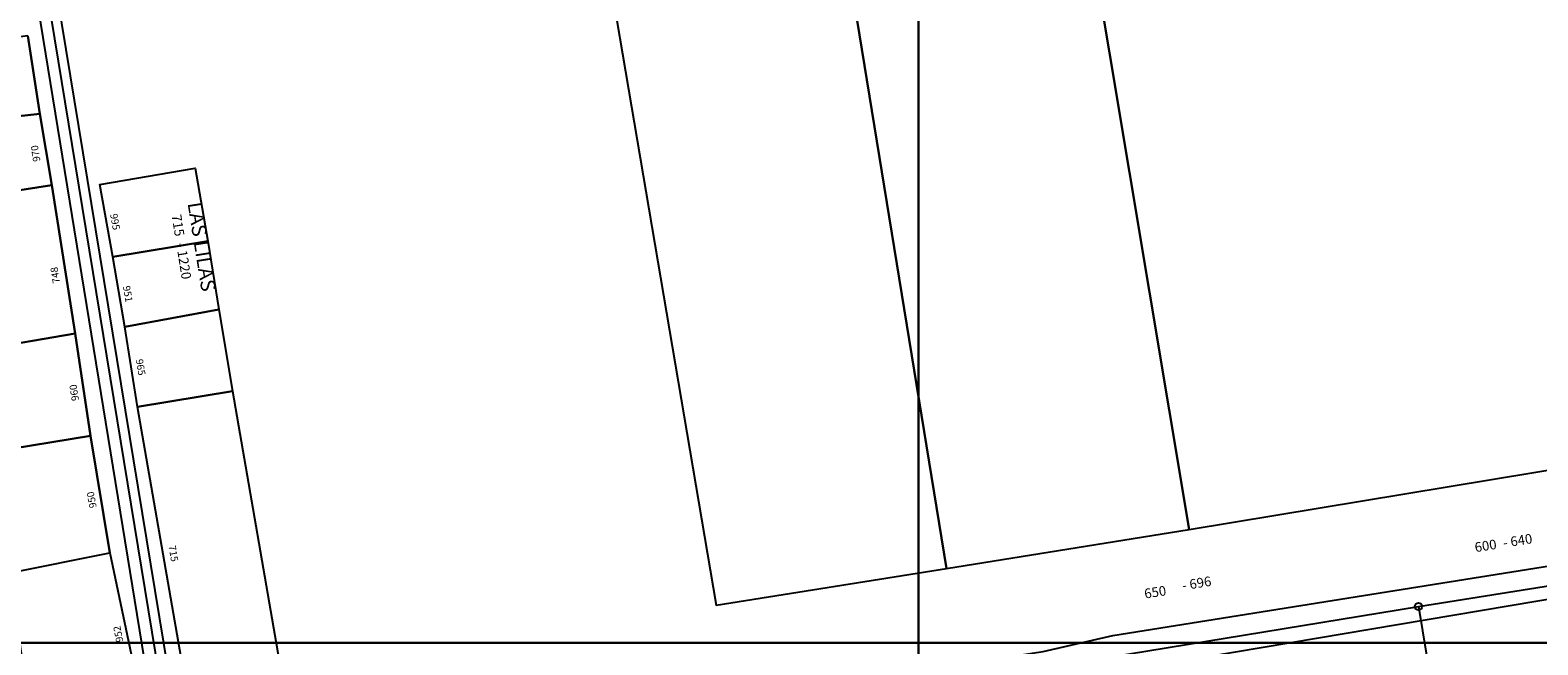
# Model space of a CAD drawing. Extents: x 348100 to 362098, y 6275800 to 6290289.
# Drawn here: x 352416 to 352728, y 6280600 to 6280727 of the extents above; entities that cross this region are included whole.
import ezdxf

# ---------------------------------------------------------------- set-up
doc = ezdxf.new("R2010")
doc.units = 0
doc.header["$MEASUREMENT"] = 0
doc.layers.get('0').update_dxf_attribs({"linetype": 'CONTINUOUS'})
for name, color, linetype in [('1010', 7, 'CONTINUOUS'), ('1400', 7, 'CONTINUOUS'), ('1500', 7, 'CONTINUOUS'), ('2000', 7, 'CONTINUOUS'), ('2510', 7, 'CONTINUOUS'), ('LIMITE_PREDIAL', 7, 'CONTINUOUS')]:
    doc.layers.add(name, color=color, linetype=linetype)

msp = doc.modelspace()

# ---------------------------------------------------------------- linework, layer by layer
at = {"color": 3}
for points in [[(351700, 6280600), (352600, 6280600), (352600, 6281200), (351700, 6281200), (351700, 6280600)], [(352600, 6280600), (353500, 6280600), (353500, 6281200), (352600, 6281200), (352600, 6280600)], [(351700, 6280000), (352600, 6280000), (352600, 6280600), (351700, 6280600), (351700, 6280000)], [(352600, 6280000), (353500, 6280000), (353500, 6280600), (352600, 6280600), (352600, 6280000)]]:
    msp.add_lwpolyline(points, dxfattribs=at)
at = {"color": 10}
for points in [[(352401.97, 6280842.84), (352447.27, 6280567.35), (352487.81, 6280573.73)], [(352703.37, 6280607.54), (352754.02, 6280615.6)], [(352623.46, 6280594.43), (352703.37, 6280607.54)], [(352703.37, 6280607.54), (352711.1, 6280560.64)]]:
    msp.add_lwpolyline(points, dxfattribs=at)
at = {"layer": '1400', "color": 2}
for points in [[(352518.3, 6280842.6), (352558.2, 6280607.8), (352605.8, 6280615.4), (352656, 6280623.4), (352754.3, 6280639.7), (352803.3, 6280647.9), (352902.2, 6280664.7), (352999.9, 6280681.1), (353049.1, 6280688.6), (353074.9, 6280692.6), (353099.8, 6280696.7), (353148.7, 6280704.1), (353198.4, 6280712.2), (353248.1, 6280719.8), (353297.6, 6280727.8)], [(352415.9, 6280725.4), (352418.4, 6280709.3), (352420.9, 6280694.6), (352425.7, 6280663.9), (352428.9, 6280642.8), (352432.9, 6280618.6), (352439.2, 6280588.5), (352416.4, 6280585.1)], [(352468.5, 6280592.8), (352448.9, 6280589.5), (352438.6, 6280648.8), (352436, 6280665.3), (352433.5, 6280679.8), (352430.8, 6280694.7), (352450.5, 6280698.1), (352453.1, 6280683), (352455.4, 6280668.9), (352458.2, 6280652), (352468.5, 6280592.8)]]:
    msp.add_lwpolyline(points, dxfattribs=at)
at = {"layer": '1500'}
msp.add_circle((352703.36, 6280607.54), 0.759, dxfattribs=at)
at = {"layer": '2000', "color": 1}
for points in [[(352401.05, 6280835.1), (352443.93, 6280572.05), (352443.96, 6280571.7), (352443.91, 6280571.35), (352443.8, 6280571.02), (352443.62, 6280570.72), (352443.39, 6280570.45), (352443.11, 6280570.24), (352442.79, 6280570.09), (352442.45, 6280570), (352296.25, 6280546.9)], [(352405.32, 6280834.48), (352448.3, 6280573.6), (352448.43, 6280573.11), (352448.65, 6280572.66), (352448.95, 6280572.26), (352449.33, 6280571.93), (352449.76, 6280571.68), (352450.24, 6280571.51), (352450.74, 6280571.44), (352451.24, 6280571.47), (352625.8, 6280598.2), (352640.2, 6280601.5), (352761.5, 6280620.9), (352947.8, 6280649.9), (353130.5, 6280678.9), (353299.5, 6280705), (353340.2, 6280711.4), (353441, 6280727.3)], [(352631.2, 6280592.4), (352744.81, 6280611.52)]]:
    msp.add_lwpolyline(points, dxfattribs=at)
at = {"layer": 'LIMITE_PREDIAL', "color": 4}
for points in [[(352614.8, 6280869.5), (352656, 6280623.4), (352754.3, 6280639.7), (352729.8, 6280787.7), (352713.7, 6280885.1), (352614.8, 6280869.5)], [(352565.7, 6280861.3), (352605.8, 6280615.4), (352656, 6280623.4), (352614.8, 6280869.5), (352565.7, 6280861.3)], [(352516.5, 6280853.9), (352516.5, 6280853.2), (352518.3, 6280842.6), (352558.2, 6280607.8), (352605.8, 6280615.4), (352565.7, 6280861.3), (352516.5, 6280853.9)], [(352415.9, 6280725.4), (352396.4, 6280722.9), (352397.5, 6280714.8), (352398.9, 6280707.2), (352418.4, 6280709.3), (352415.9, 6280725.4)], [(352418.4, 6280709.3), (352398.9, 6280707.2), (352399.5, 6280701.9), (352400.9, 6280691.5), (352420.9, 6280694.6), (352418.4, 6280709.3)], [(352430.8, 6280694.7), (352450.5, 6280698.1), (352453.1, 6280683), (352433.5, 6280679.8), (352430.8, 6280694.7)], [(352420.9, 6280694.6), (352400.9, 6280691.5), (352404.2, 6280668), (352405.6, 6280660.5), (352425.7, 6280663.9), (352420.9, 6280694.6)], [(352433.5, 6280679.8), (352453.1, 6280683), (352455.4, 6280668.9), (352436, 6280665.3), (352433.5, 6280679.8)], [(352436, 6280665.3), (352455.4, 6280668.9), (352458.2, 6280652), (352438.6, 6280648.8), (352436, 6280665.3)], [(352425.7, 6280663.9), (352405.6, 6280660.5), (352408.6, 6280639.5), (352428.9, 6280642.8), (352425.7, 6280663.9)], [(352468.5, 6280592.8), (352448.9, 6280589.5), (352438.6, 6280648.8), (352458.2, 6280652), (352468.5, 6280592.8)], [(352428.9, 6280642.8), (352408.6, 6280639.5), (352412.3, 6280614.5), (352432.9, 6280618.6), (352428.9, 6280642.8)], [(352439.2, 6280588.5), (352416.4, 6280585.1), (352412.3, 6280614.5), (352432.9, 6280618.6), (352439.2, 6280588.5)]]:
    msp.add_lwpolyline(points, dxfattribs=at)

# ---------------------------------------------------------------- texts
at = {"color": 10}
msp.add_text('LAS LILAS', height=3, rotation=279.0304, dxfattribs=at).set_placement((352448.93, 6280690.84))
at = {"layer": '1010', "color": 10}
for s, rotation, p in [('715', 279.0304, (352445.63, 6280688.36)), (' - 1220', 279.0304, (352446.47, 6280683.12)), (' - 640', 9.0527, (352720.39, 6280619.56)), ('600', 9.0527, (352715.15, 6280618.73)), (' - 696', 9.2246, (352654.05, 6280610.74)), ('650', 9.2246, (352646.86, 6280609.14))]:
    msp.add_text(s, height=2, rotation=rotation, dxfattribs=at).set_placement(p)
at = {"layer": '2510', "color": 4}
for s, rotation, p in [('970', 99.179, (352418.53, 6280699.55)), ('995', 279.9472, (352432.93, 6280688.56)), ('748', 99.179, (352422.59, 6280674.4)), ('951', 279.9472, (352435.55, 6280673.66)), ('965', 279.9472, (352438.21, 6280658.51)), ('960', 99.179, (352426.51, 6280650.13)), ('950', 101.2416, (352430.18, 6280628.03)), ('715', 279.9472, (352444.98, 6280620.03)), ('952', 101.2416, (352435.68, 6280600.3))]:
    msp.add_text(s, height=1.5, rotation=rotation, dxfattribs=at).set_placement(p)

doc.saveas('drawing.dxf')
